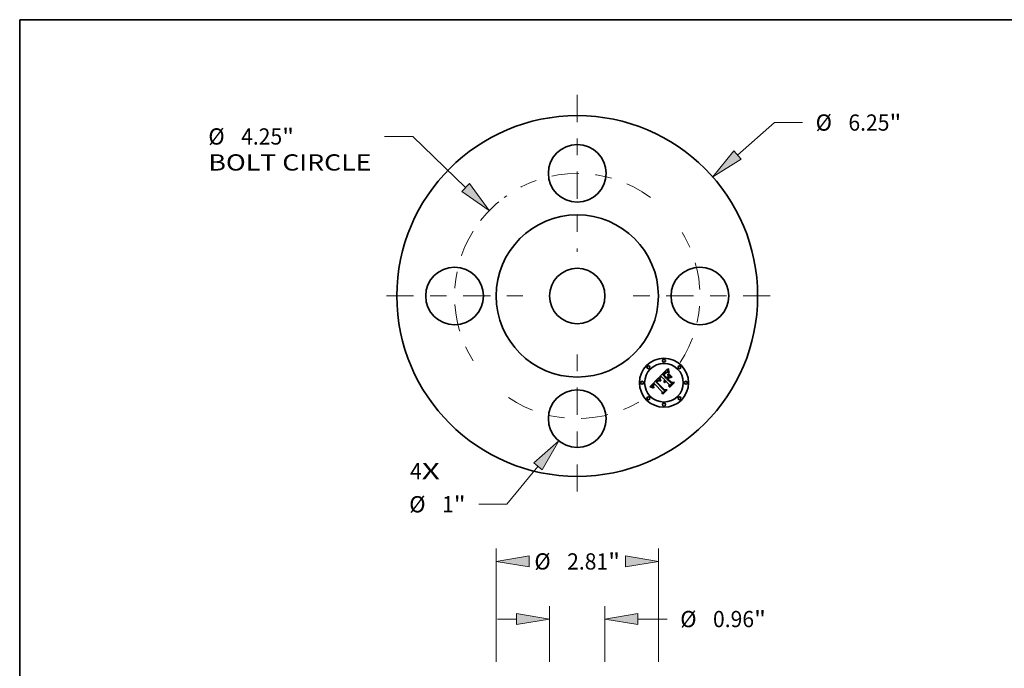
# Model space of a CAD drawing. Extents: x 0 to 10.8, y 0 to 8.2.
# Drawn here: x 0.2 to 6.2, y 4.3 to 8.2 of the extents above; entities that cross this region are included whole.
import ezdxf
from ezdxf.enums import TextEntityAlignment as Align

# ---------------------------------------------------------------- set-up
doc = ezdxf.new("R2010")
doc.units = 0
doc.header["$MEASUREMENT"] = 0
doc.linetypes.add('DASHDOT', pattern=[18.5, 12, -3, 0.5, -3])
doc.layers.get('0').update_dxf_attribs({"lineweight": 13})
doc.layers.add('1', color=7, linetype='Continuous', lineweight=13)
doc.styles.get("Standard").update_dxf_attribs({"font": 'isocp.shx'})

# ---------------------------------------------------------------- blocks, each defined once
blk = doc.blocks.new('BLOCK7')
at = {"color": 7, "lineweight": 13, "ltscale": 0.03937}
for s, p, p2 in [('4', (-2.896477, -3.174183), (-2.693229, -3.174183)), ('X', (-2.693229, -3.174183), (-2.380634, -3.174183))]:
    blk.add_text(s, height=0.281295, dxfattribs=at).set_placement(p, p2, align=Align.FIT)
blk = doc.blocks.new('BLOCK8')
at = {"color": 7, "lineweight": 13, "ltscale": 0.03937}
blk.add_line((2.775559, 2.441517), (3.415834, 3.004735), dxfattribs=at)
at = {"color": 7, "lineweight": 13, "ltscale": 0.012146}
blk.add_line((3.415834, 3.004735), (3.901687, 3.004735), dxfattribs=at)
at = {"color": 7, "lineweight": 13, "ltscale": 0.03937}
blk.add_lwpolyline([(2.712639, 2.513046), (2.346388, 2.063998), (2.838478, 2.369989)], close=True, dxfattribs=at)
blk.add_solid([(2.712639, 2.513046), (2.346388, 2.063998), (2.712639, 2.513046), (2.838478, 2.369989)], dxfattribs=at)
for s, p, p2 in [('%%c', (4.130324, 2.864087), (4.411619, 2.864087)), ('6.25', (4.697415, 2.864087), (5.408783, 2.864087)), ('"', (5.408783, 2.864087), (5.615066, 2.864087))]:
    blk.add_text(s, height=0.281295, dxfattribs=at).set_placement(p, p2, align=Align.FIT)
blk = doc.blocks.new('BLOCK9')
at = {"color": 7, "lineweight": 13, "ltscale": 0.012222}
blk.add_line((-2.848489, 2.763581), (-3.337361, 2.763581), dxfattribs=at)
at = {"color": 7, "lineweight": 13, "ltscale": 0.03937}
blk.add_line((-1.9354, 1.877709), (-2.848489, 2.763581), dxfattribs=at)
blk.add_lwpolyline([(-2.001735, 1.809336), (-1.525161, 1.479699), (-1.869065, 1.946082)], close=True, dxfattribs=at)
blk.add_arc((0, 0), 2.125, 129.799207, 142.06508, dxfattribs=at)
blk.add_solid([(-2.001735, 1.809336), (-1.525161, 1.479699), (-2.001735, 1.809336), (-1.869065, 1.946082)], dxfattribs=at)
for s, p, p2 in [('%%c', (-6.390332, 2.622934), (-6.109037, 2.622934)), ('4.25', (-5.823241, 2.622934), (-5.111873, 2.622934)), ('"', (-5.111873, 2.622934), (-4.90559, 2.622934)), ('BOLT CIRCLE', (-6.390332, 2.172861), (-3.565998, 2.172861))]:
    blk.add_text(s, height=0.281295, dxfattribs=at).set_placement(p, p2, align=Align.FIT)
blk = doc.blocks.new('BLOCK10')
at = {"color": 7, "lineweight": 13, "ltscale": 0.03937}
blk.add_line((-0.680559, -2.952727), (-1.219382, -3.608068), dxfattribs=at)
at = {"color": 7, "lineweight": 13, "ltscale": 0.012146}
blk.add_line((-1.219382, -3.608068), (-1.705235, -3.608068), dxfattribs=at)
at = {"color": 7, "lineweight": 13, "ltscale": 0.03937}
blk.add_lwpolyline([(-0.606974, -3.013228), (-0.317548, -2.511217), (-0.754144, -2.892225)], close=True, dxfattribs=at)
blk.add_solid([(-0.606974, -3.013228), (-0.317548, -2.511217), (-0.606974, -3.013228), (-0.754144, -2.892225)], dxfattribs=at)
for s, p, p2 in [('%%c', (-2.910494, -3.748715), (-2.629199, -3.748715)), ('1', (-2.343403, -3.748715), (-2.140155, -3.748715)), ('"', (-2.140155, -3.748715), (-1.933871, -3.748715))]:
    blk.add_text(s, height=0.281295, dxfattribs=at).set_placement(p, p2, align=Align.FIT)
blk = doc.blocks.new('BLOCK11')
at = {"color": 7, "linetype": 'DASHDOT', "lineweight": 13, "ltscale": 0.03937}
blk.add_line((0, -3.389301), (0, -0.860699), dxfattribs=at)
blk.add_arc((0, 0), 2.125, 235.911022, 304.088983, dxfattribs=at)
blk = doc.blocks.new('BLOCK12')
at = {"color": 7, "linetype": 'DASHDOT', "lineweight": 13, "ltscale": 0.03937}
blk.add_line((3.344011, 0), (0.905989, 0), dxfattribs=at)
blk.add_arc((0, 0), 2.125, 327.132156, 32.867854, dxfattribs=at)
blk = doc.blocks.new('BLOCK13')
at = {"color": 7, "linetype": 'DASHDOT', "lineweight": 13, "ltscale": 0.03937}
blk.add_line((0, 3.484271), (0, 0.765729), dxfattribs=at)
blk.add_arc((0, 0), 2.125, 53.350365, 126.64963, dxfattribs=at)
blk = doc.blocks.new('BLOCK14')
at = {"color": 7, "linetype": 'DASHDOT', "lineweight": 13, "ltscale": 0.03937}
blk.add_line((-3.306904, 0), (-0.943096, 0), dxfattribs=at)
blk.add_arc((0, 0), 2.125, 148.132665, 211.867335, dxfattribs=at)
blk = doc.blocks.new('BLOCK18')
at = {"color": 7, "lineweight": 13, "ltscale": 0.03937}
for p, q in [((-1.405, 8.975036), (-1.405, 10.939046)), ((1.405, 8.975036), (1.405, 10.939046))]:
    blk.add_line(p, q, dxfattribs=at)
for points in [[(-0.833416, 10.809275), (-1.405, 10.71401), (-0.833416, 10.618746)], [(0.833416, 10.618746), (1.405, 10.71401), (0.833416, 10.809275)]]:
    blk.add_lwpolyline(points, close=True, dxfattribs=at)
for points in [[(-0.833416, 10.809275), (-1.405, 10.71401), (-0.833416, 10.809275), (-0.833416, 10.618746)], [(0.833416, 10.618746), (1.405, 10.71401), (0.833416, 10.618746), (0.833416, 10.809275)]]:
    blk.add_solid(points, dxfattribs=at)
for s, p, p2 in [('%%c', (-0.742371, 10.573363), (-0.461076, 10.573363)), ('2.81', (-0.17528, 10.573363), (0.536088, 10.573363)), ('"', (0.536088, 10.573363), (0.742371, 10.573363))]:
    blk.add_text(s, height=0.281295, dxfattribs=at).set_placement(p, p2, align=Align.FIT)
blk = doc.blocks.new('BLOCK22')
at = {"color": 7, "lineweight": 13, "ltscale": 0.03937}
for p, q in [((-0.48, 8.975036), (-0.48, 9.94084)), ((0.48, 8.975036), (0.48, 9.94084))]:
    blk.add_line(p, q, dxfattribs=at)
at = {"color": 7, "lineweight": 13, "ltscale": 0.008214}
blk.add_line((-1.380145, 9.715803), (-1.051584, 9.715803), dxfattribs=at)
at = {"color": 7, "lineweight": 13, "ltscale": 0.012609}
blk.add_line((1.051584, 9.715803), (1.555961, 9.715803), dxfattribs=at)
at = {"color": 7, "lineweight": 13, "ltscale": 0.03937}
for points in [[(-1.051584, 9.62054), (-0.48, 9.715803), (-1.051584, 9.811067)], [(1.051584, 9.811067), (0.48, 9.715803), (1.051584, 9.62054)]]:
    blk.add_lwpolyline(points, close=True, dxfattribs=at)
for points in [[(-1.051584, 9.62054), (-0.48, 9.715803), (-1.051584, 9.62054), (-1.051584, 9.811067)], [(1.051584, 9.811067), (0.48, 9.715803), (1.051584, 9.811067), (1.051584, 9.62054)]]:
    blk.add_solid(points, dxfattribs=at)
for s, p, p2 in [('%%c', (1.784598, 9.575156), (2.065893, 9.575156)), ('0.96', (2.351689, 9.575156), (3.063057, 9.575156)), ('"', (3.063057, 9.575156), (3.26934, 9.575156))]:
    blk.add_text(s, height=0.281295, dxfattribs=at).set_placement(p, p2, align=Align.FIT)

msp = doc.modelspace()

# ---------------------------------------------------------------- linework, layer by layer
at = {"color": 7, "lineweight": 35, "ltscale": 0.001686}
msp.add_line((4.128319, 6.085159), (4.176018, 6.132858), dxfattribs=at)
at = {"color": 7, "lineweight": 35, "ltscale": 6e-05}
for p, q in [((4.149273, 6.098394), (4.147527, 6.096739)), ((4.074152, 6.023904), (4.071862, 6.02467)), ((4.191871, 6.023261), (4.189482, 6.023353))]:
    msp.add_line(p, q, dxfattribs=at)
at = {"color": 7, "lineweight": 35, "ltscale": 0.00076}
msp.add_line((4.147527, 6.096739), (4.169033, 6.075233), dxfattribs=at)
at = {"color": 7, "lineweight": 35, "ltscale": 0.000158}
msp.add_line((4.153776, 6.102805), (4.149273, 6.098394), dxfattribs=at)
at = {"color": 7, "lineweight": 35, "ltscale": 4.7e-05}
for p, q in [((4.152858, 6.097015), (4.154145, 6.098394)), ((4.167226, 6.110192), (4.168907, 6.110996)), ((4.12809, 6.080426), (4.129881, 6.080931)), ((4.129421, 6.073949), (4.128921, 6.075748))]:
    msp.add_line(p, q, dxfattribs=at)
at = {"color": 7, "lineweight": 35, "ltscale": 0.000671}
msp.add_line((4.171837, 6.078037), (4.152858, 6.097015), dxfattribs=at)
at = {"color": 7, "lineweight": 35, "ltscale": 9.3e-05}
msp.add_line((4.15635, 6.10547), (4.153776, 6.102805), dxfattribs=at)
at = {"color": 7, "lineweight": 35, "ltscale": 4.1e-05}
for p, q in [((4.154145, 6.098394), (4.155249, 6.099597)), ((4.170544, 6.111562), (4.172138, 6.111889)), ((4.177316, 6.125181), (4.177691, 6.123571)), ((4.188104, 6.111214), (4.186495, 6.110893)), ((4.091282, 6.03985), (4.090154, 6.038674)), ((4.116039, 6.059472), (4.11737, 6.060461)), ((4.130106, 6.079432), (4.130431, 6.077819)), ((4.156321, 6.059903), (4.15689, 6.061452))]:
    msp.add_line(p, q, dxfattribs=at)
at = {"color": 7, "lineweight": 35, "ltscale": 4e-05}
for p, q in [((4.156303, 6.098144), (4.155247, 6.096923)), ((4.161618, 6.11015), (4.160368, 6.109157)), ((4.173293, 6.111084), (4.171731, 6.110688)), ((4.180705, 6.133501), (4.182313, 6.133547)), ((4.128532, 6.077428), (4.128255, 6.078988)), ((4.156122, 6.053617), (4.15586, 6.055203)), ((4.15596, 6.058347), (4.156321, 6.059903)), ((4.089372, 6.019033), (4.090409, 6.017839))]:
    msp.add_line(p, q, dxfattribs=at)
at = {"color": 7, "lineweight": 35, "ltscale": 0.000627}
msp.add_line((4.155247, 6.096923), (4.172985, 6.079185), dxfattribs=at)
at = {"color": 7, "lineweight": 35, "ltscale": 4.2e-05}
for p, q in [((4.155249, 6.099597), (4.156394, 6.10082)), ((4.174937, 6.111336), (4.173293, 6.111084)), ((4.178733, 6.112649), (4.177101, 6.113075)), ((4.178087, 6.122155), (4.17862, 6.120541)), ((4.091778, 6.031171), (4.091356, 6.029557)), ((4.156592, 6.052023), (4.156122, 6.053617)), ((4.091299, 6.027992), (4.0916, 6.026352)), ((4.095464, 6.019861), (4.094269, 6.018666))]:
    msp.add_line(p, q, dxfattribs=at)
at = {"color": 7, "lineweight": 35, "ltscale": 3.8e-05}
for p, q in [((4.157299, 6.099269), (4.156303, 6.098144)), ((4.161016, 6.103136), (4.159935, 6.10207)), ((4.173688, 6.111979), (4.175197, 6.11183)), ((4.175197, 6.11183), (4.176661, 6.111444)), ((4.129881, 6.080931), (4.130106, 6.079432))]:
    msp.add_line(p, q, dxfattribs=at)
at = {"color": 7, "lineweight": 35, "ltscale": 4.8e-05}
for p, q in [((4.157734, 6.106817), (4.15635, 6.10547)), ((4.182267, 6.111536), (4.180456, 6.112136)), ((4.187202, 6.112893), (4.188104, 6.111214)), ((4.130857, 6.076094), (4.131382, 6.074255)), ((4.15865, 6.064522), (4.159843, 6.066043))]:
    msp.add_line(p, q, dxfattribs=at)
at = {"color": 7, "lineweight": 35, "ltscale": 4.3e-05}
for p, q in [((4.156394, 6.10082), (4.15758, 6.10206)), ((4.160368, 6.109157), (4.159074, 6.108046)), ((4.168849, 6.109468), (4.167405, 6.108569)), ((4.168907, 6.110996), (4.170544, 6.111562)), ((4.176661, 6.111444), (4.174937, 6.111336)), ((4.128921, 6.075748), (4.128532, 6.077428)), ((4.15689, 6.061452), (4.157667, 6.062992))]:
    msp.add_line(p, q, dxfattribs=at)
at = {"color": 7, "lineweight": 35, "ltscale": 3.5e-05}
for p, q in [((4.158236, 6.100298), (4.157299, 6.099269)), ((4.163985, 6.111781), (4.162823, 6.111025)), ((4.181156, 6.114122), (4.181716, 6.112822)), ((4.181716, 6.112822), (4.182267, 6.111536)), ((4.110392, 6.059288), (4.109387, 6.058324)), ((4.11737, 6.060461), (4.11855, 6.061185)), ((4.128681, 6.061082), (4.127429, 6.061733)), ((4.087638, 6.021362), (4.088448, 6.020208)), ((4.093345, 6.019828), (4.092521, 6.020959))]:
    msp.add_line(p, q, dxfattribs=at)
at = {"color": 7, "lineweight": 35, "ltscale": 4.4e-05}
for p, q in [((4.15758, 6.10206), (4.158806, 6.10332)), ((4.130431, 6.077819), (4.130857, 6.076094)), ((4.157269, 6.050419), (4.156592, 6.052023))]:
    msp.add_line(p, q, dxfattribs=at)
at = {"color": 7, "lineweight": 35, "ltscale": 4.5e-05}
for p, q in [((4.159074, 6.108046), (4.157734, 6.106817)), ((4.158806, 6.10332), (4.160073, 6.104597)), ((4.180456, 6.112136), (4.178733, 6.112649)), ((4.089576, 6.028044), (4.089641, 6.029823)), ((4.136637, 6.06085), (4.135028, 6.060069)), ((4.157667, 6.062992), (4.15865, 6.064522))]:
    msp.add_line(p, q, dxfattribs=at)
at = {"color": 7, "lineweight": 35, "ltscale": 3.2e-05}
for p, q in [((4.159115, 6.101231), (4.158236, 6.100298)), ((4.164008, 6.1059), (4.163053, 6.105052)), ((4.165102, 6.11242), (4.163985, 6.111781)), ((4.172741, 6.113832), (4.171468, 6.113911)), ((4.180155, 6.116524), (4.180636, 6.115356)), ((4.087455, 6.035251), (4.086784, 6.034146)), ((4.092272, 6.035497), (4.093065, 6.036502)), ((4.094, 6.04237), (4.093053, 6.041534)), ((4.094988, 6.043203), (4.094, 6.04237)), ((4.096152, 6.037369), (4.095253, 6.036431)), ((4.11615, 6.057273), (4.115169, 6.056431)), ((4.117151, 6.058045), (4.11615, 6.057273)), ((4.126219, 6.062298), (4.125051, 6.062775)), ((4.130763, 6.061491), (4.131352, 6.060344)), ((4.158299, 6.051305), (4.158327, 6.050006)), ((4.094644, 6.02086), (4.095464, 6.019861))]:
    msp.add_line(p, q, dxfattribs=at)
at = {"color": 7, "lineweight": 35, "ltscale": 2.9e-05}
for p, q in [((4.159935, 6.10207), (4.159115, 6.101231)), ((4.176387, 6.13034), (4.176572, 6.129179)), ((4.086228, 6.033059), (4.085786, 6.03199)), ((4.094443, 6.035511), (4.093726, 6.034608)), ((4.106196, 6.054897), (4.105435, 6.054003)), ((4.106972, 6.055776), (4.106196, 6.054897)), ((4.107763, 6.056639), (4.106972, 6.055776)), ((4.108567, 6.057489), (4.107763, 6.056639)), ((4.109387, 6.058324), (4.108567, 6.057489)), ((4.112925, 6.0567), (4.11376, 6.057493)), ((4.11855, 6.061185), (4.119603, 6.061655)), ((4.121794, 6.062033), (4.122955, 6.061953)), ((4.128745, 6.065825), (4.129198, 6.064779)), ((4.129198, 6.064779), (4.129686, 6.063707)), ((4.159119, 6.056036), (4.158774, 6.054924)), ((4.159555, 6.057103), (4.159119, 6.056036)), ((4.160086, 6.058121), (4.159555, 6.057103)), ((4.160708, 6.059093), (4.160086, 6.058121)), ((4.161424, 6.060017), (4.160708, 6.059093)), ((4.163637, 6.057269), (4.164286, 6.058211)), ((4.091177, 6.023133), (4.090655, 6.024175)), ((4.093273, 6.022786), (4.093914, 6.021835))]:
    msp.add_line(p, q, dxfattribs=at)
at = {"color": 7, "lineweight": 35, "ltscale": 6.4e-05}
for p, q in [((4.160073, 6.104597), (4.161925, 6.106353)), ((4.182898, 6.128095), (4.183297, 6.125554)), ((4.187552, 6.080794), (4.190125, 6.080885))]:
    msp.add_line(p, q, dxfattribs=at)
at = {"color": 7, "lineweight": 35, "ltscale": 3.6e-05}
for p, q in [((4.162056, 6.10413), (4.161016, 6.103136)), ((4.089139, 6.037515), (4.088241, 6.036374)), ((4.093962, 6.037524), (4.094958, 6.038563)), ((4.128255, 6.078988), (4.12809, 6.080426))]:
    msp.add_line(p, q, dxfattribs=at)
at = {"color": 7, "lineweight": 35, "ltscale": 3.7e-05}
for p, q in [((4.162823, 6.111025), (4.161618, 6.11015)), ((4.175558, 6.113415), (4.174105, 6.113667)), ((4.177691, 6.123571), (4.178087, 6.122155)), ((4.129974, 6.060345), (4.128681, 6.061082)), ((4.088448, 6.020208), (4.089372, 6.019033)), ((4.094269, 6.018666), (4.093345, 6.019828))]:
    msp.add_line(p, q, dxfattribs=at)
at = {"color": 7, "lineweight": 35, "ltscale": 5.9e-05}
for p, q in [((4.161925, 6.106353), (4.163735, 6.107871)), ((4.182313, 6.121025), (4.181786, 6.123332)), ((4.183769, 6.123136), (4.184313, 6.120841)), ((4.07637, 6.023126), (4.074152, 6.023904))]:
    msp.add_line(p, q, dxfattribs=at)
at = {"color": 7, "lineweight": 35, "ltscale": 3.4e-05}
for p, q in [((4.163053, 6.105052), (4.162056, 6.10413)), ((4.174105, 6.113667), (4.172741, 6.113832)), ((4.088241, 6.036374), (4.087455, 6.035251)), ((4.093065, 6.036502), (4.093962, 6.037524)), ((4.131352, 6.060344), (4.129974, 6.060345))]:
    msp.add_line(p, q, dxfattribs=at)
at = {"color": 7, "lineweight": 35, "ltscale": 5.5e-05}
for p, q in [((4.163735, 6.107871), (4.165503, 6.109151)), ((4.184513, 6.114664), (4.183677, 6.116691)), ((4.132007, 6.072304), (4.132733, 6.070239))]:
    msp.add_line(p, q, dxfattribs=at)
at = {"color": 7, "lineweight": 35, "ltscale": 3e-05}
for p, q in [((4.164921, 6.106676), (4.164008, 6.1059)), ((4.166173, 6.11294), (4.165102, 6.11242)), ((4.171468, 6.113911), (4.170283, 6.113903)), ((4.179713, 6.117627), (4.180155, 6.116524)), ((4.092147, 6.040694), (4.091282, 6.03985)), ((4.091579, 6.034509), (4.092272, 6.035497)), ((4.113339, 6.061628), (4.112368, 6.06094)), ((4.120288, 6.059942), (4.119221, 6.05938)), ((4.121379, 6.060435), (4.120288, 6.059942)), ((4.122491, 6.060857), (4.121379, 6.060435)), ((4.123625, 6.06121), (4.122491, 6.060857)), ((4.124781, 6.061493), (4.123625, 6.06121)), ((4.125051, 6.062775), (4.123925, 6.063165)), ((4.129686, 6.063707), (4.130207, 6.062611)), ((4.158524, 6.053765), (4.158365, 6.052559)), ((4.158774, 6.054924), (4.158524, 6.053765)), ((4.162233, 6.060896), (4.161424, 6.060017)), ((4.164286, 6.058211), (4.165027, 6.059129)), ((4.08589, 6.024707), (4.086359, 6.023612)), ((4.093914, 6.021835), (4.094644, 6.02086))]:
    msp.add_line(p, q, dxfattribs=at)
at = {"color": 7, "lineweight": 35, "ltscale": 2.8e-05}
for p, q in [((4.165791, 6.10738), (4.164921, 6.106676)), ((4.167201, 6.113342), (4.166173, 6.11294)), ((4.176572, 6.129179), (4.176757, 6.128082)), ((4.179309, 6.118664), (4.179713, 6.117627)), ((4.085786, 6.03199), (4.085459, 6.030939)), ((4.090989, 6.033537), (4.091579, 6.034509)), ((4.114299, 6.062223), (4.113339, 6.061628)), ((4.119603, 6.061655), (4.120677, 6.061934)), ((4.120677, 6.061934), (4.121794, 6.062033)), ((4.123925, 6.063165), (4.122841, 6.063468)), ((4.128325, 6.066847), (4.128745, 6.065825)), ((4.158327, 6.050006), (4.157269, 6.050419)), ((4.161727, 6.050005), (4.161718, 6.051115)), ((4.163083, 6.056303), (4.163637, 6.057269)), ((4.085533, 6.025783), (4.08589, 6.024707))]:
    msp.add_line(p, q, dxfattribs=at)
at = {"color": 7, "lineweight": 35, "ltscale": 5e-05}
for p, q in [((4.165503, 6.109151), (4.167226, 6.110192)), ((4.186372, 6.114696), (4.187202, 6.112893)), ((4.130031, 6.072028), (4.129421, 6.073949))]:
    msp.add_line(p, q, dxfattribs=at)
at = {"color": 7, "lineweight": 35, "ltscale": 2.6e-05}
for p, q in [((4.166618, 6.108011), (4.165791, 6.10738)), ((4.168183, 6.113627), (4.167201, 6.113342)), ((4.169189, 6.113808), (4.168183, 6.113627)), ((4.176757, 6.128082), (4.176942, 6.12705)), ((4.178945, 6.119636), (4.179309, 6.118664)), ((4.085459, 6.030939), (4.085245, 6.029906)), ((4.116182, 6.063137), (4.115246, 6.062726)), ((4.124092, 6.080932), (4.124402, 6.079932)), ((4.127588, 6.068815), (4.127939, 6.067843)), ((4.1636, 6.050962), (4.163565, 6.049913)), ((4.085163, 6.027874), (4.085291, 6.026838)), ((4.090235, 6.025187), (4.089915, 6.026169))]:
    msp.add_line(p, q, dxfattribs=at)
at = {"color": 7, "lineweight": 35, "ltscale": 2.4e-05}
for p, q in [((4.167405, 6.108569), (4.166618, 6.108011)), ((4.17862, 6.120541), (4.178945, 6.119636)), ((4.089826, 6.030725), (4.090112, 6.031646)), ((4.092569, 6.032854), (4.092127, 6.032003)), ((4.11296, 6.054169), (4.112347, 6.053432)), ((4.117107, 6.063455), (4.116182, 6.063137)), ((4.11802, 6.063681), (4.117107, 6.063455)), ((4.120798, 6.063815), (4.119839, 6.063858)), ((4.126986, 6.070684), (4.127271, 6.069762)), ((4.163703, 6.062183), (4.16296, 6.061558)), ((4.164131, 6.053892), (4.163883, 6.052951)), ((4.164449, 6.054796), (4.164131, 6.053892)), ((4.164838, 6.055665), (4.164449, 6.054796)), ((4.165299, 6.056498), (4.164838, 6.055665)), ((4.165829, 6.057296), (4.165299, 6.056498)), ((4.166431, 6.058057), (4.165829, 6.057296)), ((4.089915, 6.026169), (4.089696, 6.027121))]:
    msp.add_line(p, q, dxfattribs=at)
at = {"color": 7, "lineweight": 35, "ltscale": 3.9e-05}
for p, q in [((4.17025, 6.11015), (4.168849, 6.109468)), ((4.171731, 6.110688), (4.17025, 6.11015)), ((4.172138, 6.111889), (4.173688, 6.111979)), ((4.177101, 6.113075), (4.175558, 6.113415)), ((4.090154, 6.038674), (4.089139, 6.037515)), ((4.091356, 6.029557), (4.091299, 6.027992)), ((4.155806, 6.056779), (4.15596, 6.058347)), ((4.15586, 6.055203), (4.155806, 6.056779))]:
    msp.add_line(p, q, dxfattribs=at)
at = {"color": 7, "lineweight": 35, "ltscale": 2.7e-05}
for p, q in [((4.170283, 6.113903), (4.169189, 6.113808)), ((4.0905, 6.032583), (4.090989, 6.033537)), ((4.093726, 6.034608), (4.093102, 6.033722)), ((4.11376, 6.057493), (4.114557, 6.058218)), ((4.115246, 6.062726), (4.114299, 6.062223)), ((4.122841, 6.063468), (4.121799, 6.063686)), ((4.127939, 6.067843), (4.128325, 6.066847)), ((4.161718, 6.051115), (4.161804, 6.052201)), ((4.161804, 6.052201), (4.161983, 6.053262)), ((4.161983, 6.053262), (4.162256, 6.0543)), ((4.162256, 6.0543), (4.162623, 6.055313)), ((4.162623, 6.055313), (4.163083, 6.056303)), ((4.085291, 6.026838), (4.085533, 6.025783)), ((4.090655, 6.024175), (4.090235, 6.025187)), ((4.092721, 6.023713), (4.093273, 6.022786))]:
    msp.add_line(p, q, dxfattribs=at)
at = {"color": 7, "lineweight": 35, "ltscale": 3.3e-05}
for p, q in [((4.176018, 6.132858), (4.176202, 6.131566)), ((4.180636, 6.115356), (4.181156, 6.114122)), ((4.096015, 6.044031), (4.094988, 6.043203)), ((4.111386, 6.06016), (4.110392, 6.059288)), ((4.115169, 6.056431), (4.114212, 6.05552)), ((4.127429, 6.061733), (4.126219, 6.062298)), ((4.086942, 6.022497), (4.087638, 6.021362)), ((4.092521, 6.020959), (4.091799, 6.022061))]:
    msp.add_line(p, q, dxfattribs=at)
at = {"color": 7, "lineweight": 35, "ltscale": 3.1e-05}
for p, q in [((4.176202, 6.131566), (4.176387, 6.13034)), ((4.086784, 6.034146), (4.086228, 6.033059)), ((4.093053, 6.041534), (4.092147, 6.040694)), ((4.095253, 6.036431), (4.094443, 6.035511)), ((4.112368, 6.06094), (4.111386, 6.06016)), ((4.112052, 6.055842), (4.112925, 6.0567)), ((4.118175, 6.058747), (4.117151, 6.058045)), ((4.119221, 6.05938), (4.118175, 6.058747)), ((4.122955, 6.061953), (4.124161, 6.061692)), ((4.130207, 6.062611), (4.130763, 6.061491)), ((4.158365, 6.052559), (4.158299, 6.051305)), ((4.165027, 6.059129), (4.165863, 6.060023)), ((4.086359, 6.023612), (4.086942, 6.022497)), ((4.091799, 6.022061), (4.091177, 6.023133))]:
    msp.add_line(p, q, dxfattribs=at)
at = {"color": 7, "lineweight": 35, "ltscale": 2.5e-05}
for p, q in [((4.176942, 6.12705), (4.177129, 6.126084)), ((4.085245, 6.029906), (4.085147, 6.028891)), ((4.085147, 6.028891), (4.085163, 6.027874)), ((4.090112, 6.031646), (4.0905, 6.032583)), ((4.093102, 6.033722), (4.092569, 6.032854)), ((4.114557, 6.058218), (4.115316, 6.058878)), ((4.121799, 6.063686), (4.120798, 6.063815)), ((4.127271, 6.069762), (4.127588, 6.068815)), ((4.16296, 6.061558), (4.162233, 6.060896)), ((4.163706, 6.051974), (4.1636, 6.050962)), ((4.163883, 6.052951), (4.163706, 6.051974)), ((4.167103, 6.058782), (4.166431, 6.058057)), ((4.092259, 6.024617), (4.092721, 6.023713))]:
    msp.add_line(p, q, dxfattribs=at)
at = {"color": 7, "lineweight": 35, "ltscale": 2.3e-05}
for p, q in [((4.177129, 6.126084), (4.177316, 6.125181)), ((4.089641, 6.029823), (4.089826, 6.030725)), ((4.092127, 6.032003), (4.091778, 6.031171)), ((4.113582, 6.054865), (4.11296, 6.054169)), ((4.114212, 6.05552), (4.113582, 6.054865)), ((4.115316, 6.058878), (4.116039, 6.059472)), ((4.118922, 6.063814), (4.11802, 6.063681)), ((4.119839, 6.063858), (4.118922, 6.063814)), ((4.089696, 6.027121), (4.089576, 6.028044))]:
    msp.add_line(p, q, dxfattribs=at)
at = {"color": 7, "lineweight": 35, "ltscale": 0.000378}
msp.add_line((4.179924, 6.086124), (4.17951, 6.101242), dxfattribs=at)
at = {"color": 7, "lineweight": 35, "ltscale": 0.000681}
msp.add_line((4.17951, 6.101242), (4.198764, 6.081988), dxfattribs=at)
at = {"color": 7, "lineweight": 35, "ltscale": 6.7e-05}
for p, q in [((4.180821, 6.130818), (4.180705, 6.133501)), ((4.18257, 6.130759), (4.182898, 6.128095))]:
    msp.add_line(p, q, dxfattribs=at)
at = {"color": 7, "lineweight": 35, "ltscale": 6.5e-05}
for p, q in [((4.181039, 6.128229), (4.180821, 6.130818)), ((4.134485, 6.065771), (4.135511, 6.063367))]:
    msp.add_line(p, q, dxfattribs=at)
at = {"color": 7, "lineweight": 35, "ltscale": 6.3e-05}
msp.add_line((4.181361, 6.125734), (4.181039, 6.128229), dxfattribs=at)
at = {"color": 7, "lineweight": 35, "ltscale": 6.1e-05}
msp.add_line((4.181786, 6.123332), (4.181361, 6.125734), dxfattribs=at)
at = {"color": 7, "lineweight": 35, "ltscale": 7e-05}
msp.add_line((4.182313, 6.133547), (4.18257, 6.130759), dxfattribs=at)
at = {"color": 7, "lineweight": 35, "ltscale": 5.8e-05}
for p, q in [((4.182944, 6.118811), (4.182313, 6.121025)), ((4.131586, 6.067827), (4.130753, 6.069988)), ((4.132733, 6.070239), (4.133558, 6.068061)), ((4.150974, 5.982364), (4.148676, 5.982547))]:
    msp.add_line(p, q, dxfattribs=at)
at = {"color": 7, "lineweight": 35, "ltscale": 4.9e-05}
for p, q in [((4.182589, 6.102483), (4.184473, 6.102988)), ((4.204325, 6.083137), (4.20244, 6.082632)), ((4.088148, 6.018162), (4.086367, 6.019025))]:
    msp.add_line(p, q, dxfattribs=at)
at = {"color": 7, "lineweight": 35, "ltscale": 0.000702}
for p, q in [((4.20244, 6.082632), (4.182589, 6.102483)), ((4.184473, 6.102988), (4.204325, 6.083137))]:
    msp.add_line(p, q, dxfattribs=at)
at = {"color": 7, "lineweight": 35, "ltscale": 5.6e-05}
for p, q in [((4.183677, 6.116691), (4.182944, 6.118811)), ((4.184313, 6.120841), (4.184927, 6.118669)), ((4.080587, 6.021527), (4.078515, 6.022333))]:
    msp.add_line(p, q, dxfattribs=at)
at = {"color": 7, "lineweight": 35, "ltscale": 6.2e-05}
for p, q in [((4.183297, 6.125554), (4.183769, 6.123136)), ((4.13253, 6.065545), (4.131586, 6.067827)), ((4.133558, 6.068061), (4.134485, 6.065771)), ((4.071862, 6.02467), (4.069501, 6.025421))]:
    msp.add_line(p, q, dxfattribs=at)
at = {"color": 7, "lineweight": 35, "ltscale": 5.4e-05}
for p, q in [((4.185453, 6.112732), (4.184513, 6.114664)), ((4.184927, 6.118669), (4.185613, 6.116621)), ((4.130753, 6.069988), (4.130031, 6.072028)), ((4.082586, 6.020707), (4.080587, 6.021527))]:
    msp.add_line(p, q, dxfattribs=at)
at = {"color": 7, "lineweight": 35, "ltscale": 5.3e-05}
msp.add_line((4.186495, 6.110893), (4.185453, 6.112732), dxfattribs=at)
at = {"color": 7, "lineweight": 35, "ltscale": 5.2e-05}
for p, q in [((4.185613, 6.116621), (4.186372, 6.114696)), ((4.084512, 6.019872), (4.082586, 6.020707))]:
    msp.add_line(p, q, dxfattribs=at)
at = {"color": 7, "lineweight": 35, "ltscale": 0.001946}
msp.add_line((4.069501, 6.025421), (4.124092, 6.080932), dxfattribs=at)
at = {"color": 7, "lineweight": 35, "ltscale": 9.7e-05}
msp.add_line((4.094958, 6.038563), (4.097761, 6.041274), dxfattribs=at)
at = {"color": 7, "lineweight": 35, "ltscale": 8.2e-05}
msp.add_line((4.097761, 6.041274), (4.096015, 6.044031), dxfattribs=at)
at = {"color": 7, "lineweight": 35, "ltscale": 0.000115}
msp.add_line((4.099461, 6.040585), (4.096152, 6.037369), dxfattribs=at)
at = {"color": 7, "lineweight": 35, "ltscale": 0.001617}
msp.add_line((4.145183, 5.994863), (4.099461, 6.040585), dxfattribs=at)
at = {"color": 7, "lineweight": 35, "ltscale": 0.001761}
msp.add_line((4.105435, 6.054003), (4.154696, 6.00364), dxfattribs=at)
at = {"color": 7, "lineweight": 35, "ltscale": 8.8e-05}
msp.add_line((4.109616, 6.053315), (4.112052, 6.055842), dxfattribs=at)
at = {"color": 7, "lineweight": 35, "ltscale": 0.001693}
msp.add_line((4.157499, 6.005432), (4.109616, 6.053315), dxfattribs=at)
at = {"color": 7, "lineweight": 35, "ltscale": 0.001634}
msp.add_line((4.112347, 6.053432), (4.15851, 6.007178), dxfattribs=at)
at = {"color": 7, "lineweight": 35, "ltscale": 1.6e-05}
msp.add_line((4.124161, 6.061692), (4.124781, 6.061493), dxfattribs=at)
at = {"color": 7, "lineweight": 35, "ltscale": 0.00024}
msp.add_line((4.124402, 6.079932), (4.126986, 6.070684), dxfattribs=at)
at = {"color": 7, "lineweight": 35, "ltscale": 0.000303}
msp.add_line((4.140451, 6.085435), (4.128319, 6.085159), dxfattribs=at)
at = {"color": 7, "lineweight": 35, "ltscale": 5.1e-05}
for p, q in [((4.131382, 6.074255), (4.132007, 6.072304)), ((4.086367, 6.019025), (4.084512, 6.019872))]:
    msp.add_line(p, q, dxfattribs=at)
at = {"color": 7, "lineweight": 35, "ltscale": 6.6e-05}
msp.add_line((4.133586, 6.063143), (4.13253, 6.065545), dxfattribs=at)
at = {"color": 7, "lineweight": 35, "ltscale": 8.5e-05}
msp.add_line((4.135028, 6.060069), (4.133586, 6.063143), dxfattribs=at)
at = {"color": 7, "lineweight": 35, "ltscale": 6.9e-05}
msp.add_line((4.135511, 6.063367), (4.136637, 6.06085), dxfattribs=at)
at = {"color": 7, "lineweight": 35, "ltscale": 0.000686}
msp.add_line((4.159843, 6.066043), (4.140451, 6.085435), dxfattribs=at)
at = {"color": 7, "lineweight": 35, "ltscale": 4.6e-05}
for p, q in [((4.163565, 6.049913), (4.161727, 6.050005)), ((4.0916, 6.026352), (4.092259, 6.024617))]:
    msp.add_line(p, q, dxfattribs=at)
at = {"color": 7, "lineweight": 35, "ltscale": 7.6e-05}
msp.add_line((4.165863, 6.060023), (4.163703, 6.062183), dxfattribs=at)
at = {"color": 7, "lineweight": 35, "ltscale": 0.000699}
msp.add_line((4.186863, 6.039023), (4.167103, 6.058782), dxfattribs=at)
at = {"color": 7, "lineweight": 35, "ltscale": 9.9e-05}
msp.add_line((4.169033, 6.075233), (4.171837, 6.078037), dxfattribs=at)
at = {"color": 7, "lineweight": 35, "ltscale": 0.000372}
msp.add_line((4.183416, 6.081896), (4.172893, 6.071373), dxfattribs=at)
at = {"color": 7, "lineweight": 35, "ltscale": 0.000819}
msp.add_line((4.172893, 6.071373), (4.196053, 6.048213), dxfattribs=at)
at = {"color": 7, "lineweight": 35, "ltscale": 0.000245}
msp.add_line((4.172985, 6.079185), (4.179924, 6.086124), dxfattribs=at)
at = {"color": 7, "lineweight": 35, "ltscale": 0.000327}
msp.add_line((4.178316, 6.071557), (4.187552, 6.080794), dxfattribs=at)
at = {"color": 7, "lineweight": 35, "ltscale": 0.000759}
msp.add_line((4.199776, 6.050097), (4.178316, 6.071557), dxfattribs=at)
at = {"color": 7, "lineweight": 35, "ltscale": 0.000333}
msp.add_line((4.190125, 6.080885), (4.180705, 6.071465), dxfattribs=at)
at = {"color": 7, "lineweight": 35, "ltscale": 0.000695}
msp.add_line((4.180705, 6.071465), (4.200372, 6.051798), dxfattribs=at)
at = {"color": 7, "lineweight": 35, "ltscale": 0.000384}
msp.add_line((4.198764, 6.081988), (4.183416, 6.081896), dxfattribs=at)
at = {"color": 7, "lineweight": 35, "ltscale": 0.000798}
msp.add_line((4.207909, 6.048122), (4.185346, 6.025559), dxfattribs=at)
at = {"color": 7, "lineweight": 35, "ltscale": 0.000339}
msp.add_line((4.185346, 6.025559), (4.186863, 6.039023), dxfattribs=at)
at = {"color": 7, "lineweight": 35, "ltscale": 0.00089}
msp.add_line((4.189482, 6.023353), (4.214664, 6.048535), dxfattribs=at)
at = {"color": 7, "lineweight": 35, "ltscale": 0.000941}
msp.add_line((4.218478, 6.049867), (4.191871, 6.023261), dxfattribs=at)
at = {"color": 7, "lineweight": 35, "ltscale": 0.000296}
for p, q in [((4.196053, 6.048213), (4.207909, 6.048122)), ((4.144127, 5.983053), (4.145183, 5.994863))]:
    msp.add_line(p, q, dxfattribs=at)
at = {"color": 7, "lineweight": 35, "ltscale": 0.000374}
msp.add_line((4.214664, 6.048535), (4.199776, 6.050097), dxfattribs=at)
at = {"color": 7, "lineweight": 35, "ltscale": 0.000455}
msp.add_line((4.200372, 6.051798), (4.218478, 6.049867), dxfattribs=at)
at = {"color": 7, "lineweight": 35, "ltscale": 5.7e-05}
for p, q in [((4.078515, 6.022333), (4.07637, 6.023126)), ((4.090409, 6.017839), (4.088148, 6.018162))]:
    msp.add_line(p, q, dxfattribs=at)
at = {"color": 7, "lineweight": 35, "ltscale": 0.000742}
msp.add_line((4.165127, 6.004053), (4.144127, 5.983053), dxfattribs=at)
at = {"color": 7, "lineweight": 35, "ltscale": 0.000778}
msp.add_line((4.148676, 5.982547), (4.170687, 6.004558), dxfattribs=at)
at = {"color": 7, "lineweight": 35, "ltscale": 0.00083}
msp.add_line((4.174456, 6.005845), (4.150974, 5.982364), dxfattribs=at)
at = {"color": 7, "lineweight": 35, "ltscale": 0.000261}
msp.add_line((4.154696, 6.00364), (4.165127, 6.004053), dxfattribs=at)
at = {"color": 7, "lineweight": 35, "ltscale": 0.00033}
msp.add_line((4.170687, 6.004558), (4.157499, 6.005432), dxfattribs=at)
at = {"color": 7, "lineweight": 35, "ltscale": 0.0004}
msp.add_line((4.15851, 6.007178), (4.174456, 6.005845), dxfattribs=at)
at = {"color": 7, "lineweight": 35, "ltscale": 0.03937}
for centre, radius in [((3.629757, 6.575203), 1.093438), ((3.629757, 7.31874), 0.17495), ((3.629757, 6.575203), 0.49161), ((2.886219, 6.575203), 0.17495), ((4.373294, 6.575203), 0.17495), ((3.629757, 6.575203), 0.167952), ((4.155517, 6.049442), 0.148707), ((4.155517, 6.049442), 0.117163), ((4.061517, 6.143442), 0.009013), ((4.155517, 6.182378), 0.009013), ((4.249517, 6.143442), 0.009013), ((4.022582, 6.049442), 0.009013), ((4.288453, 6.049442), 0.009013), ((3.629757, 5.831665), 0.17495), ((4.061517, 5.955443), 0.009013), ((4.155517, 5.916507), 0.009013), ((4.249517, 5.955443), 0.009013)]:
    msp.add_circle(centre, radius, dxfattribs=at)
at = {"layer": '1', "color": 7, "lineweight": 35, "ltscale": 0.03937}
for p, q in [((0.25, 0.25), (0.25, 8.25)), ((0.25, 8.25), (10.75, 8.25))]:
    msp.add_line(p, q, dxfattribs=at)

# ---------------------------------------------------------------- block references
at = {"lineweight": 0, "xscale": 0.3499, "yscale": 0.3499, "zscale": 0.3499}
for name, p in [('BLOCK13', (3.629757, 6.575203)), ('BLOCK8', (3.629757, 6.575203)), ('BLOCK9', (3.629757, 6.575203)), ('BLOCK14', (3.629757, 6.575203)), ('BLOCK12', (3.629757, 6.575203)), ('BLOCK11', (3.629757, 6.575203)), ('BLOCK10', (3.629757, 6.575203)), ('BLOCK7', (3.629757, 6.575203)), ('BLOCK18', (3.629757, 1.217288)), ('BLOCK22', (3.629757, 1.217288))]:
    msp.add_blockref(name, p, dxfattribs=at)

doc.saveas('drawing.dxf')
